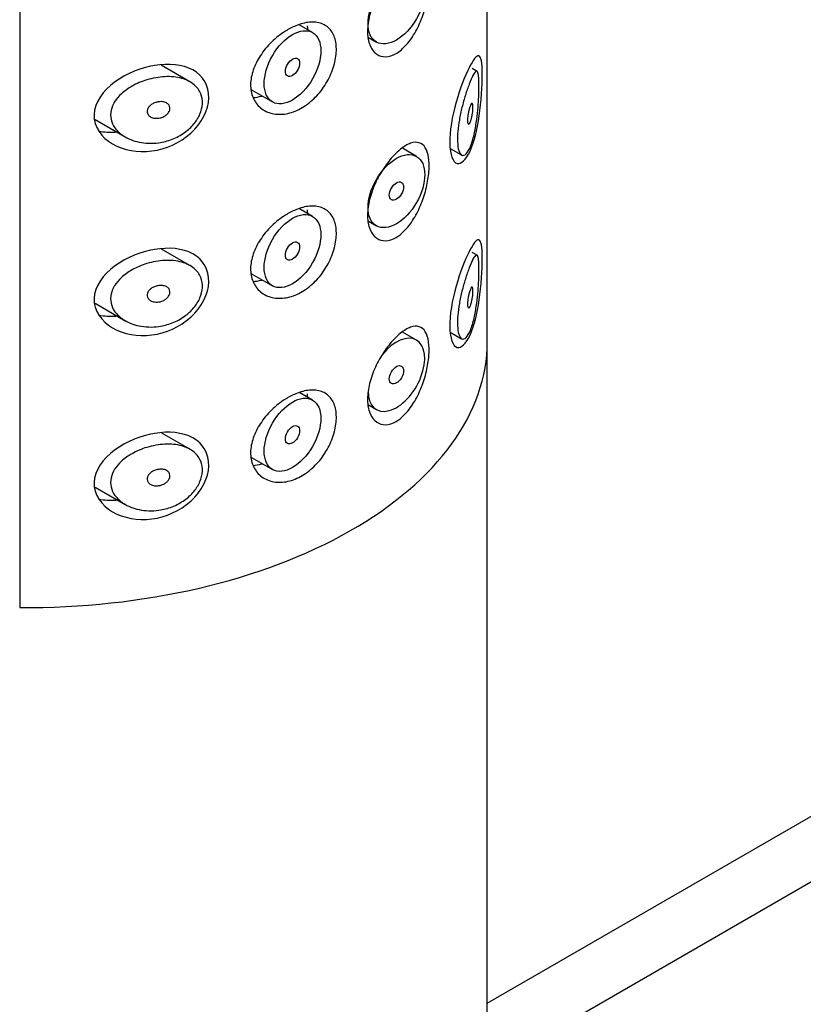
# Model space of a CAD drawing. Units: inches. Extents: x -634 to -56, y -37 to 568.
# Drawn here: x -163 to -143, y 154 to 178 of the extents above; entities that cross this region are included whole.
import ezdxf

# ---------------------------------------------------------------- set-up
doc = ezdxf.new("R2010")
doc.units = ezdxf.units.IN
for name, color, linetype in [('445018', 7, 'Continuous'), ('445019', 7, 'Continuous'), ('445021', 7, 'Continuous'), ('726058', 7, 'Continuous'), ('Default', 7, 'Continuous')]:
    doc.layers.add(name, color=color, linetype=linetype)

# ---------------------------------------------------------------- blocks, each defined once
blk = doc.blocks.new('SE7')
at = {"layer": '445018', "color": 7, "linetype": 'Continuous', "ltscale": 25.4}
for p, q in [((-162.565, 210.788), (-162.565, 163.431)), ((-150.896, 76.989), (-150.896, 170.07))]:
    blk.add_line(p, q, dxfattribs=at)
blk.add_ellipse((-162.396, 170.07), major_axis=(-11.5, 0), ratio=0.57735, start_param=1.556144, end_param=3.141593, dxfattribs=at)
at = {"layer": '445019', "color": 7, "linetype": 'Continuous', "ltscale": 25.4}
for p, q in [((-155.257, 177.776), (-155.588, 177.968)), ((-153.861, 177.655), (-153.664, 177.541)), ((-158.32, 176.551), (-159.032, 176.962)), ((-151.15, 176.808), (-151.274, 176.879)), ((-156.777, 176.345), (-156.257, 176.044)), ((-160.682, 175.605), (-159.93, 175.171)), ((-152.664, 174.688), (-153.016, 174.891)), ((-151.823, 174.887), (-151.537, 174.722)), ((-155.257, 173.191), (-155.582, 173.379)), ((-153.862, 173.071), (-153.664, 172.956)), ((-158.32, 171.966), (-159.024, 172.372)), ((-151.15, 172.223), (-151.27, 172.292)), ((-156.778, 171.76), (-156.257, 171.459)), ((-160.683, 171.021), (-159.93, 170.586)), ((-152.664, 170.103), (-153.011, 170.304)), ((-151.823, 170.302), (-151.537, 170.137)), ((-155.257, 168.606), (-155.575, 168.79)), ((-153.863, 168.486), (-153.664, 168.371)), ((-158.32, 167.381), (-159.015, 167.782)), ((-156.779, 167.176), (-156.257, 166.874)), ((-160.684, 166.436), (-159.93, 166.001))]:
    blk.add_line(p, q, dxfattribs=at)
for centre, major_axis in [((-153.164, 178.407), (0.5, 0.866)), ((-155.757, 176.91), (0.5, 0.866)), ((-155.757, 176.91), (-0.125, -0.217)), ((-153.164, 173.822), (0.5, 0.866)), ((-153.164, 173.822), (-0.125, -0.217)), ((-155.757, 172.325), (0.5, 0.866)), ((-155.757, 172.325), (-0.125, -0.217)), ((-153.164, 169.237), (-0.125, -0.217)), ((-155.757, 167.74), (0.5, 0.866)), ((-155.757, 167.74), (-0.125, -0.217))]:
    blk.add_ellipse(centre, major_axis=major_axis, ratio=0.57735, dxfattribs=at)
for start_param, end_param in [(2.356194, 6.283185), (0, 1.300089)]:
    blk.add_ellipse((-153.164, 169.237), major_axis=(0.5, 0.866), ratio=0.57735, start_param=start_param, end_param=end_param, dxfattribs=at)
for points, knots in [([(-159.096, 175.028), (-159.261, 175.005), (-159.43, 175.011), (-159.585, 175.043), (-159.728, 175.073), (-159.866, 175.127), (-159.98, 175.202), (-160.062, 175.256), (-160.134, 175.322), (-160.188, 175.397), (-160.234, 175.461), (-160.268, 175.533), (-160.284, 175.608), (-160.301, 175.683), (-160.301, 175.763), (-160.284, 175.84), (-160.268, 175.912), (-160.237, 175.983), (-160.195, 176.05), (-160.15, 176.121), (-160.092, 176.189), (-160.026, 176.249), (-159.948, 176.321), (-159.858, 176.384), (-159.762, 176.438), (-159.646, 176.504), (-159.52, 176.557), (-159.391, 176.596), (-159.245, 176.64), (-159.093, 176.668), (-158.945, 176.675), (-158.797, 176.683), (-158.649, 176.669), (-158.519, 176.632), (-158.401, 176.599), (-158.294, 176.546), (-158.21, 176.475), (-158.138, 176.413), (-158.081, 176.336), (-158.046, 176.249), (-158.016, 176.172), (-158.002, 176.086), (-158.006, 175.997), (-158.011, 175.914), (-158.032, 175.826), (-158.067, 175.741), (-158.103, 175.657), (-158.155, 175.573), (-158.217, 175.498), (-158.283, 175.418), (-158.363, 175.344), (-158.45, 175.282), (-158.545, 175.214), (-158.651, 175.157), (-158.76, 175.115), (-158.869, 175.073), (-158.983, 175.044), (-159.096, 175.028)], [0, 0, 0, 0, 0.075018, 0.075018, 0.075018, 0.14397, 0.14397, 0.14397, 0.192945, 0.192945, 0.192945, 0.234391, 0.234391, 0.234391, 0.276038, 0.276038, 0.276038, 0.314788, 0.314788, 0.314788, 0.356303, 0.356303, 0.356303, 0.405301, 0.405301, 0.405301, 0.46433, 0.46433, 0.46433, 0.531629, 0.531629, 0.531629, 0.599805, 0.599805, 0.599805, 0.661148, 0.661148, 0.661148, 0.713958, 0.713958, 0.713958, 0.761014, 0.761014, 0.761014, 0.805616, 0.805616, 0.805616, 0.850376, 0.850376, 0.850376, 0.89749, 0.89749, 0.89749, 0.949034, 0.949034, 0.949034, 1, 1, 1, 1]), ([(-151.318, 174.934), (-151.351, 174.853), (-151.388, 174.79), (-151.425, 174.753), (-151.462, 174.715), (-151.5, 174.703), (-151.533, 174.72), (-151.563, 174.735), (-151.589, 174.774), (-151.608, 174.835), (-151.625, 174.889), (-151.636, 174.961), (-151.64, 175.046), (-151.643, 175.123), (-151.641, 175.214), (-151.633, 175.309), (-151.625, 175.403), (-151.611, 175.503), (-151.594, 175.603), (-151.576, 175.705), (-151.553, 175.81), (-151.529, 175.909), (-151.502, 176.015), (-151.473, 176.118), (-151.444, 176.211), (-151.412, 176.315), (-151.38, 176.409), (-151.349, 176.488), (-151.315, 176.578), (-151.283, 176.652), (-151.254, 176.706), (-151.223, 176.765), (-151.197, 176.802), (-151.175, 176.811), (-151.157, 176.818), (-151.142, 176.807), (-151.131, 176.774), (-151.122, 176.747), (-151.115, 176.705), (-151.111, 176.647), (-151.106, 176.59), (-151.104, 176.515), (-151.104, 176.429), (-151.105, 176.354), (-151.107, 176.269), (-151.111, 176.182), (-151.115, 176.095), (-151.12, 176.003), (-151.128, 175.913), (-151.136, 175.811), (-151.147, 175.708), (-151.16, 175.611), (-151.175, 175.494), (-151.194, 175.382), (-151.216, 175.281), (-151.241, 175.162), (-151.271, 175.055), (-151.304, 174.968), (-151.309, 174.956), (-151.313, 174.945), (-151.318, 174.934)], [0, 0, 0, 0, 0.063306, 0.063306, 0.063306, 0.127077, 0.127077, 0.127077, 0.183393, 0.183393, 0.183393, 0.232592, 0.232592, 0.232592, 0.277984, 0.277984, 0.277984, 0.32248, 0.32248, 0.32248, 0.36841, 0.36841, 0.36841, 0.417891, 0.417891, 0.417891, 0.472919, 0.472919, 0.472919, 0.534865, 0.534865, 0.534865, 0.602789, 0.602789, 0.602789, 0.658456, 0.658456, 0.658456, 0.703486, 0.703486, 0.703486, 0.748925, 0.748925, 0.748925, 0.788572, 0.788572, 0.788572, 0.828067, 0.828067, 0.828067, 0.873128, 0.873128, 0.873128, 0.927397, 0.927397, 0.927397, 0.991454, 0.991454, 0.991454, 1, 1, 1, 1]), ([(-159.096, 176.049), (-159.055, 176.054), (-159.013, 176.054), (-158.975, 176.046), (-158.941, 176.04), (-158.909, 176.027), (-158.884, 176.01), (-158.865, 175.997), (-158.849, 175.981), (-158.837, 175.963), (-158.825, 175.945), (-158.817, 175.923), (-158.815, 175.901), (-158.813, 175.881), (-158.815, 175.86), (-158.821, 175.839), (-158.827, 175.819), (-158.837, 175.799), (-158.85, 175.781), (-158.863, 175.761), (-158.88, 175.742), (-158.899, 175.726), (-158.921, 175.708), (-158.945, 175.692), (-158.971, 175.679), (-159, 175.665), (-159.031, 175.653), (-159.063, 175.646), (-159.098, 175.638), (-159.135, 175.635), (-159.17, 175.637), (-159.206, 175.639), (-159.242, 175.647), (-159.273, 175.66), (-159.298, 175.671), (-159.32, 175.685), (-159.338, 175.702), (-159.356, 175.719), (-159.37, 175.74), (-159.378, 175.763), (-159.385, 175.783), (-159.387, 175.805), (-159.384, 175.826), (-159.381, 175.846), (-159.375, 175.865), (-159.365, 175.884), (-159.355, 175.903), (-159.341, 175.922), (-159.325, 175.938), (-159.308, 175.957), (-159.286, 175.974), (-159.264, 175.988), (-159.237, 176.005), (-159.208, 176.018), (-159.179, 176.029), (-159.152, 176.038), (-159.124, 176.045), (-159.096, 176.049)], [0, 0, 0, 0, 0.075358, 0.075358, 0.075358, 0.141595, 0.141595, 0.141595, 0.189839, 0.189839, 0.189839, 0.238369, 0.238369, 0.238369, 0.282442, 0.282442, 0.282442, 0.325243, 0.325243, 0.325243, 0.370446, 0.370446, 0.370446, 0.420874, 0.420874, 0.420874, 0.47839, 0.47839, 0.47839, 0.542958, 0.542958, 0.542958, 0.610987, 0.610987, 0.610987, 0.663971, 0.663971, 0.663971, 0.717474, 0.717474, 0.717474, 0.763235, 0.763235, 0.763235, 0.804657, 0.804657, 0.804657, 0.847201, 0.847201, 0.847201, 0.894817, 0.894817, 0.894817, 0.950072, 0.950072, 0.950072, 1, 1, 1, 1]), ([(-151.318, 175.954), (-151.308, 175.978), (-151.298, 175.996), (-151.29, 176.005), (-151.282, 176.014), (-151.275, 176.016), (-151.269, 176.01), (-151.265, 176.006), (-151.261, 175.997), (-151.258, 175.984), (-151.256, 175.971), (-151.254, 175.954), (-151.254, 175.933), (-151.253, 175.914), (-151.254, 175.893), (-151.255, 175.87), (-151.256, 175.848), (-151.258, 175.824), (-151.261, 175.801), (-151.263, 175.776), (-151.267, 175.75), (-151.271, 175.726), (-151.276, 175.698), (-151.281, 175.672), (-151.287, 175.647), (-151.294, 175.619), (-151.301, 175.593), (-151.309, 175.571), (-151.317, 175.546), (-151.326, 175.526), (-151.335, 175.512), (-151.344, 175.498), (-151.353, 175.489), (-151.361, 175.489), (-151.367, 175.488), (-151.372, 175.492), (-151.377, 175.501), (-151.382, 175.51), (-151.385, 175.525), (-151.387, 175.544), (-151.389, 175.56), (-151.39, 175.581), (-151.389, 175.604), (-151.389, 175.625), (-151.387, 175.648), (-151.384, 175.672), (-151.382, 175.696), (-151.378, 175.721), (-151.374, 175.746), (-151.369, 175.772), (-151.364, 175.798), (-151.358, 175.823), (-151.352, 175.85), (-151.345, 175.876), (-151.338, 175.899), (-151.331, 175.92), (-151.324, 175.939), (-151.318, 175.954)], [0, 0, 0, 0, 0.075273, 0.075273, 0.075273, 0.142814, 0.142814, 0.142814, 0.191277, 0.191277, 0.191277, 0.240123, 0.240123, 0.240123, 0.283276, 0.283276, 0.283276, 0.324663, 0.324663, 0.324663, 0.369044, 0.369044, 0.369044, 0.419786, 0.419786, 0.419786, 0.478703, 0.478703, 0.478703, 0.544694, 0.544694, 0.544694, 0.612447, 0.612447, 0.612447, 0.664563, 0.664563, 0.664563, 0.717083, 0.717083, 0.717083, 0.763363, 0.763363, 0.763363, 0.806214, 0.806214, 0.806214, 0.849774, 0.849774, 0.849774, 0.897274, 0.897274, 0.897274, 0.951098, 0.951098, 0.951098, 1, 1, 1, 1]), ([(-151.318, 170.349), (-151.351, 170.268), (-151.388, 170.205), (-151.425, 170.168), (-151.462, 170.13), (-151.5, 170.118), (-151.533, 170.135), (-151.563, 170.15), (-151.589, 170.189), (-151.608, 170.25), (-151.625, 170.304), (-151.636, 170.376), (-151.64, 170.46), (-151.643, 170.538), (-151.641, 170.629), (-151.633, 170.724), (-151.625, 170.818), (-151.611, 170.918), (-151.594, 171.017), (-151.576, 171.12), (-151.553, 171.225), (-151.529, 171.324), (-151.502, 171.43), (-151.473, 171.533), (-151.444, 171.626), (-151.412, 171.73), (-151.38, 171.823), (-151.349, 171.903), (-151.315, 171.993), (-151.283, 172.067), (-151.254, 172.121), (-151.223, 172.18), (-151.197, 172.217), (-151.175, 172.226), (-151.157, 172.233), (-151.142, 172.222), (-151.131, 172.189), (-151.122, 172.162), (-151.115, 172.12), (-151.111, 172.062), (-151.106, 172.005), (-151.104, 171.93), (-151.104, 171.844), (-151.105, 171.769), (-151.107, 171.684), (-151.111, 171.597), (-151.115, 171.51), (-151.12, 171.418), (-151.128, 171.328), (-151.136, 171.226), (-151.147, 171.123), (-151.16, 171.026), (-151.175, 170.909), (-151.194, 170.797), (-151.216, 170.696), (-151.241, 170.577), (-151.271, 170.47), (-151.304, 170.383), (-151.309, 170.371), (-151.313, 170.36), (-151.318, 170.349)], [0, 0, 0, 0, 0.063306, 0.063306, 0.063306, 0.127077, 0.127077, 0.127077, 0.183393, 0.183393, 0.183393, 0.232592, 0.232592, 0.232592, 0.277984, 0.277984, 0.277984, 0.32248, 0.32248, 0.32248, 0.36841, 0.36841, 0.36841, 0.417891, 0.417891, 0.417891, 0.472919, 0.472919, 0.472919, 0.534865, 0.534865, 0.534865, 0.602789, 0.602789, 0.602789, 0.658456, 0.658456, 0.658456, 0.703486, 0.703486, 0.703486, 0.748925, 0.748925, 0.748925, 0.788572, 0.788572, 0.788572, 0.828067, 0.828067, 0.828067, 0.873128, 0.873128, 0.873128, 0.927397, 0.927397, 0.927397, 0.991454, 0.991454, 0.991454, 1, 1, 1, 1]), ([(-159.096, 170.443), (-159.261, 170.42), (-159.43, 170.426), (-159.585, 170.458), (-159.728, 170.488), (-159.866, 170.542), (-159.98, 170.617), (-160.062, 170.671), (-160.134, 170.737), (-160.188, 170.812), (-160.234, 170.876), (-160.268, 170.948), (-160.284, 171.023), (-160.301, 171.098), (-160.301, 171.178), (-160.284, 171.255), (-160.268, 171.327), (-160.237, 171.398), (-160.195, 171.465), (-160.15, 171.536), (-160.092, 171.604), (-160.026, 171.664), (-159.948, 171.736), (-159.858, 171.799), (-159.762, 171.853), (-159.646, 171.919), (-159.52, 171.972), (-159.391, 172.011), (-159.245, 172.055), (-159.093, 172.083), (-158.945, 172.09), (-158.797, 172.097), (-158.649, 172.084), (-158.519, 172.047), (-158.401, 172.014), (-158.294, 171.961), (-158.21, 171.889), (-158.138, 171.828), (-158.081, 171.751), (-158.046, 171.664), (-158.016, 171.587), (-158.002, 171.501), (-158.006, 171.412), (-158.011, 171.328), (-158.032, 171.241), (-158.067, 171.156), (-158.103, 171.072), (-158.155, 170.988), (-158.217, 170.913), (-158.283, 170.833), (-158.363, 170.759), (-158.45, 170.697), (-158.545, 170.629), (-158.651, 170.572), (-158.76, 170.53), (-158.869, 170.488), (-158.983, 170.458), (-159.096, 170.443)], [0, 0, 0, 0, 0.075018, 0.075018, 0.075018, 0.14397, 0.14397, 0.14397, 0.192945, 0.192945, 0.192945, 0.234391, 0.234391, 0.234391, 0.276038, 0.276038, 0.276038, 0.314788, 0.314788, 0.314788, 0.356303, 0.356303, 0.356303, 0.405301, 0.405301, 0.405301, 0.46433, 0.46433, 0.46433, 0.531629, 0.531629, 0.531629, 0.599805, 0.599805, 0.599805, 0.661148, 0.661148, 0.661148, 0.713958, 0.713958, 0.713958, 0.761014, 0.761014, 0.761014, 0.805616, 0.805616, 0.805616, 0.850376, 0.850376, 0.850376, 0.89749, 0.89749, 0.89749, 0.949034, 0.949034, 0.949034, 1, 1, 1, 1]), ([(-159.096, 171.463), (-159.055, 171.469), (-159.013, 171.469), (-158.975, 171.461), (-158.941, 171.454), (-158.909, 171.442), (-158.884, 171.425), (-158.865, 171.412), (-158.849, 171.396), (-158.837, 171.378), (-158.825, 171.36), (-158.817, 171.338), (-158.815, 171.316), (-158.813, 171.296), (-158.815, 171.275), (-158.821, 171.254), (-158.827, 171.234), (-158.837, 171.214), (-158.85, 171.195), (-158.863, 171.176), (-158.88, 171.157), (-158.899, 171.141), (-158.921, 171.123), (-158.945, 171.107), (-158.971, 171.094), (-159, 171.079), (-159.031, 171.068), (-159.063, 171.061), (-159.098, 171.053), (-159.135, 171.05), (-159.17, 171.052), (-159.206, 171.054), (-159.242, 171.062), (-159.273, 171.075), (-159.298, 171.086), (-159.32, 171.1), (-159.338, 171.117), (-159.356, 171.134), (-159.37, 171.155), (-159.378, 171.178), (-159.385, 171.198), (-159.387, 171.22), (-159.384, 171.241), (-159.381, 171.26), (-159.375, 171.28), (-159.365, 171.299), (-159.355, 171.318), (-159.341, 171.336), (-159.325, 171.353), (-159.308, 171.372), (-159.286, 171.389), (-159.264, 171.403), (-159.237, 171.42), (-159.208, 171.433), (-159.179, 171.444), (-159.152, 171.453), (-159.124, 171.46), (-159.096, 171.463)], [0, 0, 0, 0, 0.075358, 0.075358, 0.075358, 0.141595, 0.141595, 0.141595, 0.189839, 0.189839, 0.189839, 0.238369, 0.238369, 0.238369, 0.282442, 0.282442, 0.282442, 0.325243, 0.325243, 0.325243, 0.370446, 0.370446, 0.370446, 0.420874, 0.420874, 0.420874, 0.47839, 0.47839, 0.47839, 0.542958, 0.542958, 0.542958, 0.610987, 0.610987, 0.610987, 0.663971, 0.663971, 0.663971, 0.717474, 0.717474, 0.717474, 0.763235, 0.763235, 0.763235, 0.804657, 0.804657, 0.804657, 0.847201, 0.847201, 0.847201, 0.894817, 0.894817, 0.894817, 0.950072, 0.950072, 0.950072, 1, 1, 1, 1]), ([(-151.318, 171.369), (-151.308, 171.393), (-151.298, 171.411), (-151.29, 171.42), (-151.282, 171.429), (-151.275, 171.431), (-151.269, 171.425), (-151.265, 171.421), (-151.261, 171.412), (-151.258, 171.399), (-151.256, 171.386), (-151.254, 171.369), (-151.254, 171.348), (-151.253, 171.329), (-151.254, 171.307), (-151.255, 171.285), (-151.256, 171.263), (-151.258, 171.239), (-151.261, 171.216), (-151.263, 171.191), (-151.267, 171.165), (-151.271, 171.141), (-151.276, 171.113), (-151.281, 171.086), (-151.287, 171.062), (-151.294, 171.034), (-151.301, 171.008), (-151.309, 170.986), (-151.317, 170.961), (-151.326, 170.941), (-151.335, 170.927), (-151.344, 170.913), (-151.353, 170.904), (-151.361, 170.903), (-151.367, 170.903), (-151.372, 170.907), (-151.377, 170.916), (-151.382, 170.925), (-151.385, 170.94), (-151.387, 170.959), (-151.389, 170.975), (-151.39, 170.996), (-151.389, 171.019), (-151.389, 171.04), (-151.387, 171.063), (-151.384, 171.087), (-151.382, 171.111), (-151.378, 171.136), (-151.374, 171.161), (-151.369, 171.187), (-151.364, 171.213), (-151.358, 171.238), (-151.352, 171.265), (-151.345, 171.291), (-151.338, 171.314), (-151.331, 171.335), (-151.324, 171.353), (-151.318, 171.369)], [0, 0, 0, 0, 0.075273, 0.075273, 0.075273, 0.142814, 0.142814, 0.142814, 0.191277, 0.191277, 0.191277, 0.240123, 0.240123, 0.240123, 0.283276, 0.283276, 0.283276, 0.324663, 0.324663, 0.324663, 0.369044, 0.369044, 0.369044, 0.419786, 0.419786, 0.419786, 0.478703, 0.478703, 0.478703, 0.544694, 0.544694, 0.544694, 0.612447, 0.612447, 0.612447, 0.664563, 0.664563, 0.664563, 0.717083, 0.717083, 0.717083, 0.763363, 0.763363, 0.763363, 0.806214, 0.806214, 0.806214, 0.849774, 0.849774, 0.849774, 0.897274, 0.897274, 0.897274, 0.951098, 0.951098, 0.951098, 1, 1, 1, 1]), ([(-159.096, 165.858), (-159.261, 165.835), (-159.43, 165.84), (-159.585, 165.873), (-159.728, 165.903), (-159.866, 165.957), (-159.98, 166.032), (-160.062, 166.086), (-160.134, 166.152), (-160.188, 166.227), (-160.234, 166.291), (-160.268, 166.363), (-160.284, 166.438), (-160.301, 166.513), (-160.301, 166.592), (-160.284, 166.67), (-160.268, 166.742), (-160.237, 166.813), (-160.195, 166.88), (-160.15, 166.951), (-160.092, 167.019), (-160.026, 167.079), (-159.948, 167.15), (-159.858, 167.214), (-159.762, 167.268), (-159.646, 167.333), (-159.52, 167.387), (-159.391, 167.426), (-159.245, 167.47), (-159.093, 167.498), (-158.945, 167.505), (-158.797, 167.512), (-158.649, 167.499), (-158.519, 167.462), (-158.401, 167.429), (-158.294, 167.376), (-158.21, 167.304), (-158.138, 167.243), (-158.081, 167.165), (-158.046, 167.079), (-158.016, 167.002), (-158.002, 166.916), (-158.006, 166.827), (-158.011, 166.743), (-158.032, 166.656), (-158.067, 166.571), (-158.103, 166.487), (-158.155, 166.403), (-158.217, 166.327), (-158.283, 166.248), (-158.363, 166.174), (-158.45, 166.112), (-158.545, 166.044), (-158.651, 165.987), (-158.76, 165.945), (-158.869, 165.903), (-158.983, 165.873), (-159.096, 165.858)], [0, 0, 0, 0, 0.075018, 0.075018, 0.075018, 0.14397, 0.14397, 0.14397, 0.192945, 0.192945, 0.192945, 0.234391, 0.234391, 0.234391, 0.276038, 0.276038, 0.276038, 0.314788, 0.314788, 0.314788, 0.356303, 0.356303, 0.356303, 0.405301, 0.405301, 0.405301, 0.46433, 0.46433, 0.46433, 0.531629, 0.531629, 0.531629, 0.599805, 0.599805, 0.599805, 0.661148, 0.661148, 0.661148, 0.713958, 0.713958, 0.713958, 0.761014, 0.761014, 0.761014, 0.805616, 0.805616, 0.805616, 0.850376, 0.850376, 0.850376, 0.89749, 0.89749, 0.89749, 0.949034, 0.949034, 0.949034, 1, 1, 1, 1]), ([(-159.096, 166.878), (-159.055, 166.884), (-159.013, 166.883), (-158.975, 166.876), (-158.941, 166.869), (-158.909, 166.857), (-158.884, 166.84), (-158.865, 166.827), (-158.849, 166.811), (-158.837, 166.793), (-158.825, 166.774), (-158.817, 166.753), (-158.815, 166.731), (-158.813, 166.711), (-158.815, 166.69), (-158.821, 166.669), (-158.827, 166.649), (-158.837, 166.629), (-158.85, 166.61), (-158.863, 166.591), (-158.88, 166.572), (-158.899, 166.556), (-158.921, 166.538), (-158.945, 166.522), (-158.971, 166.509), (-159, 166.494), (-159.031, 166.483), (-159.063, 166.476), (-159.098, 166.468), (-159.135, 166.465), (-159.17, 166.467), (-159.206, 166.469), (-159.242, 166.477), (-159.273, 166.49), (-159.298, 166.5), (-159.32, 166.515), (-159.338, 166.532), (-159.356, 166.549), (-159.37, 166.57), (-159.378, 166.593), (-159.385, 166.613), (-159.387, 166.634), (-159.384, 166.656), (-159.381, 166.675), (-159.375, 166.695), (-159.365, 166.714), (-159.355, 166.733), (-159.341, 166.751), (-159.325, 166.768), (-159.308, 166.787), (-159.286, 166.804), (-159.264, 166.818), (-159.237, 166.835), (-159.208, 166.848), (-159.179, 166.859), (-159.152, 166.868), (-159.124, 166.875), (-159.096, 166.878)], [0, 0, 0, 0, 0.075358, 0.075358, 0.075358, 0.141595, 0.141595, 0.141595, 0.189839, 0.189839, 0.189839, 0.238369, 0.238369, 0.238369, 0.282442, 0.282442, 0.282442, 0.325243, 0.325243, 0.325243, 0.370446, 0.370446, 0.370446, 0.420874, 0.420874, 0.420874, 0.47839, 0.47839, 0.47839, 0.542958, 0.542958, 0.542958, 0.610987, 0.610987, 0.610987, 0.663971, 0.663971, 0.663971, 0.717474, 0.717474, 0.717474, 0.763235, 0.763235, 0.763235, 0.804657, 0.804657, 0.804657, 0.847201, 0.847201, 0.847201, 0.894817, 0.894817, 0.894817, 0.950072, 0.950072, 0.950072, 1, 1, 1, 1])]:
    blk.add_open_spline(points, degree=3, knots=knots, dxfattribs=at)
at = {"layer": '445021', "color": 7, "linetype": 'Continuous', "ltscale": 25.4}
for p, q in [((-150.896, 170.07), (-150.896, 217.426)), ((-162.565, 210.788), (-162.565, 163.431))]:
    blk.add_line(p, q, dxfattribs=at)
blk.add_ellipse((-162.396, 170.07), major_axis=(-11.5, 0), ratio=0.57735, start_param=1.556144, end_param=3.141593, dxfattribs=at)
for points, knots in [([(-153.062, 179.455), (-152.974, 179.525), (-152.888, 179.576), (-152.81, 179.604), (-152.732, 179.632), (-152.659, 179.637), (-152.598, 179.619), (-152.536, 179.6), (-152.483, 179.557), (-152.443, 179.493), (-152.404, 179.429), (-152.376, 179.342), (-152.361, 179.239), (-152.347, 179.14), (-152.344, 179.022), (-152.354, 178.897), (-152.363, 178.774), (-152.384, 178.64), (-152.416, 178.506), (-152.448, 178.37), (-152.491, 178.231), (-152.543, 178.1), (-152.597, 177.965), (-152.662, 177.834), (-152.734, 177.718), (-152.807, 177.599), (-152.89, 177.493), (-152.976, 177.409), (-153.062, 177.324), (-153.153, 177.259), (-153.241, 177.22), (-153.329, 177.181), (-153.416, 177.166), (-153.495, 177.176), (-153.572, 177.185), (-153.644, 177.219), (-153.703, 177.274), (-153.761, 177.328), (-153.808, 177.405), (-153.839, 177.497), (-153.87, 177.59), (-153.886, 177.7), (-153.885, 177.82), (-153.883, 177.939), (-153.865, 178.07), (-153.832, 178.203), (-153.799, 178.336), (-153.75, 178.474), (-153.689, 178.606), (-153.629, 178.738), (-153.557, 178.868), (-153.478, 178.985), (-153.4, 179.102), (-153.314, 179.21), (-153.229, 179.3), (-153.173, 179.359), (-153.117, 179.411), (-153.062, 179.455)], [0, 0, 0, 0, 0.054994, 0.054994, 0.054994, 0.109962, 0.109962, 0.109962, 0.165244, 0.165244, 0.165244, 0.219581, 0.219581, 0.219581, 0.272022, 0.272022, 0.272022, 0.323329, 0.323329, 0.323329, 0.375256, 0.375256, 0.375256, 0.42893, 0.42893, 0.42893, 0.484005, 0.484005, 0.484005, 0.539135, 0.539135, 0.539135, 0.593366, 0.593366, 0.593366, 0.646788, 0.646788, 0.646788, 0.699931, 0.699931, 0.699931, 0.753105, 0.753105, 0.753105, 0.806332, 0.806332, 0.806332, 0.859559, 0.859559, 0.859559, 0.912732, 0.912732, 0.912732, 0.96587, 0.96587, 0.96587, 1, 1, 1, 1]), ([(-155.678, 177.944), (-155.559, 177.994), (-155.44, 178.025), (-155.331, 178.035), (-155.222, 178.045), (-155.119, 178.033), (-155.031, 178.001), (-154.944, 177.969), (-154.868, 177.915), (-154.81, 177.844), (-154.752, 177.773), (-154.71, 177.683), (-154.686, 177.579), (-154.662, 177.476), (-154.656, 177.358), (-154.669, 177.233), (-154.681, 177.109), (-154.712, 176.976), (-154.759, 176.845), (-154.807, 176.714), (-154.872, 176.581), (-154.951, 176.459), (-155.029, 176.337), (-155.123, 176.222), (-155.226, 176.124), (-155.328, 176.026), (-155.442, 175.942), (-155.558, 175.879), (-155.675, 175.816), (-155.797, 175.772), (-155.915, 175.751), (-156.035, 175.73), (-156.154, 175.732), (-156.261, 175.756), (-156.37, 175.781), (-156.47, 175.829), (-156.552, 175.896), (-156.633, 175.963), (-156.699, 176.052), (-156.742, 176.153), (-156.783, 176.251), (-156.804, 176.365), (-156.803, 176.484), (-156.801, 176.599), (-156.778, 176.723), (-156.736, 176.844), (-156.694, 176.966), (-156.632, 177.089), (-156.556, 177.204), (-156.478, 177.323), (-156.383, 177.437), (-156.279, 177.538), (-156.173, 177.642), (-156.054, 177.735), (-155.934, 177.811), (-155.85, 177.864), (-155.763, 177.909), (-155.678, 177.944)], [0, 0, 0, 0, 0.053707, 0.053707, 0.053707, 0.107448, 0.107448, 0.107448, 0.160736, 0.160736, 0.160736, 0.213878, 0.213878, 0.213878, 0.267078, 0.267078, 0.267078, 0.320316, 0.320316, 0.320316, 0.373538, 0.373538, 0.373538, 0.426695, 0.426695, 0.426695, 0.479871, 0.479871, 0.479871, 0.533459, 0.533459, 0.533459, 0.587939, 0.587939, 0.587939, 0.643185, 0.643185, 0.643185, 0.698042, 0.698042, 0.698042, 0.751182, 0.751182, 0.751182, 0.802716, 0.802716, 0.802716, 0.854224, 0.854224, 0.854224, 0.907221, 0.907221, 0.907221, 0.961916, 0.961916, 0.961916, 1, 1, 1, 1]), ([(-151.35, 176.896), (-151.247, 177.101), (-151.166, 177.208), (-151.054, 177.183), (-151.023, 177.033), (-151.018, 176.452), (-151.045, 176.053), (-151.149, 175.348), (-151.229, 175.036), (-151.426, 174.603), (-151.547, 174.483), (-151.752, 174.54), (-151.829, 174.727), (-151.84, 175.308), (-151.772, 175.696), (-151.574, 176.389), (-151.452, 176.692), (-151.35, 176.896)], [0, 0, 0, 0, 0.125, 0.125, 0.25, 0.25, 0.375, 0.375, 0.5, 0.5, 0.625, 0.625, 0.75, 0.75, 0.875, 0.875, 1, 1, 1, 1]), ([(-159.198, 176.955), (-158.845, 177.015), (-158.502, 176.985), (-157.987, 176.703), (-157.836, 176.446), (-157.855, 175.847), (-158.026, 175.514), (-158.562, 175.023), (-158.918, 174.867), (-159.618, 174.778), (-159.974, 174.84), (-160.522, 175.157), (-160.719, 175.428), (-160.696, 176.032), (-160.483, 176.326), (-159.907, 176.753), (-159.552, 176.896), (-159.198, 176.955)], [0, 0, 0, 0, 0.125, 0.125, 0.25, 0.25, 0.375, 0.375, 0.5, 0.5, 0.625, 0.625, 0.75, 0.75, 0.875, 0.875, 1, 1, 1, 1]), ([(-156.749, 176.155), (-156.674, 176.159), (-156.597, 176.172), (-156.521, 176.193), (-156.519, 176.193), (-156.518, 176.194), (-156.517, 176.194)], [0.45018609, 0.45018609, 0.45018609, 0.45018609, 0.48416384, 0.48416384, 0.48416384, 0.48467042, 0.48467042, 0.48467042, 0.48467042]), ([(-153.062, 174.864), (-152.974, 174.934), (-152.888, 174.986), (-152.81, 175.013), (-152.732, 175.041), (-152.659, 175.046), (-152.598, 175.028), (-152.536, 175.01), (-152.483, 174.967), (-152.443, 174.902), (-152.404, 174.839), (-152.376, 174.752), (-152.361, 174.649), (-152.347, 174.549), (-152.344, 174.432), (-152.354, 174.306), (-152.363, 174.183), (-152.384, 174.049), (-152.416, 173.915), (-152.448, 173.78), (-152.491, 173.641), (-152.543, 173.51), (-152.597, 173.374), (-152.662, 173.243), (-152.734, 173.127), (-152.807, 173.009), (-152.89, 172.902), (-152.976, 172.818), (-153.062, 172.734), (-153.153, 172.669), (-153.241, 172.63), (-153.329, 172.591), (-153.416, 172.576), (-153.495, 172.585), (-153.572, 172.595), (-153.644, 172.628), (-153.703, 172.683), (-153.761, 172.738), (-153.808, 172.815), (-153.839, 172.907), (-153.87, 172.999), (-153.886, 173.11), (-153.885, 173.229), (-153.883, 173.348), (-153.865, 173.48), (-153.832, 173.613), (-153.799, 173.746), (-153.75, 173.884), (-153.689, 174.016), (-153.629, 174.148), (-153.557, 174.277), (-153.478, 174.394), (-153.4, 174.511), (-153.314, 174.619), (-153.229, 174.71), (-153.173, 174.768), (-153.117, 174.82), (-153.062, 174.864)], [0, 0, 0, 0, 0.054994, 0.054994, 0.054994, 0.109962, 0.109962, 0.109962, 0.165244, 0.165244, 0.165244, 0.219581, 0.219581, 0.219581, 0.272022, 0.272022, 0.272022, 0.323329, 0.323329, 0.323329, 0.375256, 0.375256, 0.375256, 0.42893, 0.42893, 0.42893, 0.484005, 0.484005, 0.484005, 0.539135, 0.539135, 0.539135, 0.593366, 0.593366, 0.593366, 0.646788, 0.646788, 0.646788, 0.699931, 0.699931, 0.699931, 0.753105, 0.753105, 0.753105, 0.806332, 0.806332, 0.806332, 0.859559, 0.859559, 0.859559, 0.912732, 0.912732, 0.912732, 0.96587, 0.96587, 0.96587, 1, 1, 1, 1]), ([(-155.678, 173.354), (-155.559, 173.403), (-155.44, 173.434), (-155.331, 173.444), (-155.222, 173.454), (-155.119, 173.443), (-155.031, 173.41), (-154.944, 173.378), (-154.868, 173.325), (-154.81, 173.254), (-154.752, 173.183), (-154.71, 173.092), (-154.686, 172.989), (-154.662, 172.886), (-154.656, 172.767), (-154.669, 172.643), (-154.681, 172.519), (-154.712, 172.385), (-154.759, 172.254), (-154.807, 172.123), (-154.872, 171.991), (-154.951, 171.869), (-155.029, 171.747), (-155.123, 171.632), (-155.226, 171.533), (-155.328, 171.435), (-155.442, 171.351), (-155.558, 171.288), (-155.675, 171.225), (-155.797, 171.181), (-155.915, 171.161), (-156.035, 171.14), (-156.154, 171.141), (-156.261, 171.166), (-156.37, 171.19), (-156.47, 171.238), (-156.552, 171.306), (-156.633, 171.373), (-156.699, 171.461), (-156.742, 171.562), (-156.783, 171.661), (-156.804, 171.774), (-156.803, 171.893), (-156.801, 172.009), (-156.778, 172.132), (-156.736, 172.254), (-156.694, 172.375), (-156.632, 172.499), (-156.556, 172.614), (-156.478, 172.733), (-156.383, 172.846), (-156.279, 172.947), (-156.173, 173.052), (-156.054, 173.145), (-155.934, 173.22), (-155.85, 173.273), (-155.763, 173.318), (-155.678, 173.354)], [0, 0, 0, 0, 0.053707, 0.053707, 0.053707, 0.107448, 0.107448, 0.107448, 0.160736, 0.160736, 0.160736, 0.213878, 0.213878, 0.213878, 0.267078, 0.267078, 0.267078, 0.320316, 0.320316, 0.320316, 0.373538, 0.373538, 0.373538, 0.426695, 0.426695, 0.426695, 0.479871, 0.479871, 0.479871, 0.533459, 0.533459, 0.533459, 0.587939, 0.587939, 0.587939, 0.643185, 0.643185, 0.643185, 0.698042, 0.698042, 0.698042, 0.751182, 0.751182, 0.751182, 0.802716, 0.802716, 0.802716, 0.854224, 0.854224, 0.854224, 0.907221, 0.907221, 0.907221, 0.961916, 0.961916, 0.961916, 1, 1, 1, 1]), ([(-151.35, 172.306), (-151.247, 172.51), (-151.166, 172.618), (-151.054, 172.593), (-151.023, 172.442), (-151.018, 171.862), (-151.045, 171.463), (-151.149, 170.757), (-151.229, 170.445), (-151.426, 170.012), (-151.547, 169.892), (-151.752, 169.95), (-151.829, 170.137), (-151.84, 170.718), (-151.772, 171.105), (-151.574, 171.798), (-151.452, 172.102), (-151.35, 172.306)], [0, 0, 0, 0, 0.125, 0.125, 0.25, 0.25, 0.375, 0.375, 0.5, 0.5, 0.625, 0.625, 0.75, 0.75, 0.875, 0.875, 1, 1, 1, 1]), ([(-159.198, 172.365), (-158.845, 172.424), (-158.502, 172.395), (-157.987, 172.113), (-157.836, 171.856), (-157.855, 171.257), (-158.026, 170.923), (-158.562, 170.432), (-158.918, 170.276), (-159.618, 170.187), (-159.974, 170.25), (-160.522, 170.567), (-160.719, 170.838), (-160.696, 171.441), (-160.483, 171.736), (-159.907, 172.162), (-159.552, 172.306), (-159.198, 172.365)], [0, 0, 0, 0, 0.125, 0.125, 0.25, 0.25, 0.375, 0.375, 0.5, 0.5, 0.625, 0.625, 0.75, 0.75, 0.875, 0.875, 1, 1, 1, 1]), ([(-156.749, 171.565), (-156.674, 171.569), (-156.597, 171.581), (-156.521, 171.602), (-156.518, 171.603), (-156.515, 171.604), (-156.512, 171.605)], [0.45018609, 0.45018609, 0.45018609, 0.45018609, 0.48416384, 0.48416384, 0.48416384, 0.48544104, 0.48544104, 0.48544104, 0.48544104]), ([(-153.062, 170.274), (-152.974, 170.344), (-152.888, 170.395), (-152.81, 170.423), (-152.732, 170.451), (-152.659, 170.456), (-152.598, 170.437), (-152.536, 170.419), (-152.483, 170.376), (-152.443, 170.312), (-152.404, 170.248), (-152.376, 170.161), (-152.361, 170.058), (-152.347, 169.959), (-152.344, 169.841), (-152.354, 169.716), (-152.363, 169.592), (-152.384, 169.458), (-152.416, 169.325), (-152.448, 169.189), (-152.491, 169.05), (-152.543, 168.919), (-152.597, 168.784), (-152.662, 168.653), (-152.734, 168.537), (-152.807, 168.418), (-152.89, 168.312), (-152.976, 168.228), (-153.062, 168.143), (-153.153, 168.078), (-153.241, 168.039), (-153.329, 168), (-153.416, 167.985), (-153.495, 167.995), (-153.572, 168.004), (-153.644, 168.038), (-153.703, 168.093), (-153.761, 168.147), (-153.808, 168.224), (-153.839, 168.316), (-153.87, 168.409), (-153.886, 168.519), (-153.885, 168.639), (-153.883, 168.758), (-153.865, 168.889), (-153.832, 169.022), (-153.799, 169.155), (-153.75, 169.293), (-153.689, 169.425), (-153.629, 169.557), (-153.557, 169.687), (-153.478, 169.804), (-153.4, 169.921), (-153.314, 170.029), (-153.229, 170.119), (-153.173, 170.177), (-153.117, 170.23), (-153.062, 170.274)], [0, 0, 0, 0, 0.054994, 0.054994, 0.054994, 0.109962, 0.109962, 0.109962, 0.165244, 0.165244, 0.165244, 0.219581, 0.219581, 0.219581, 0.272022, 0.272022, 0.272022, 0.323329, 0.323329, 0.323329, 0.375256, 0.375256, 0.375256, 0.42893, 0.42893, 0.42893, 0.484005, 0.484005, 0.484005, 0.539135, 0.539135, 0.539135, 0.593366, 0.593366, 0.593366, 0.646788, 0.646788, 0.646788, 0.699931, 0.699931, 0.699931, 0.753105, 0.753105, 0.753105, 0.806332, 0.806332, 0.806332, 0.859559, 0.859559, 0.859559, 0.912732, 0.912732, 0.912732, 0.96587, 0.96587, 0.96587, 1, 1, 1, 1]), ([(-155.678, 168.763), (-155.559, 168.813), (-155.44, 168.844), (-155.331, 168.854), (-155.222, 168.863), (-155.119, 168.852), (-155.031, 168.82), (-154.944, 168.788), (-154.868, 168.734), (-154.81, 168.663), (-154.752, 168.592), (-154.71, 168.502), (-154.686, 168.398), (-154.662, 168.295), (-154.656, 168.177), (-154.669, 168.052), (-154.681, 167.928), (-154.712, 167.795), (-154.759, 167.664), (-154.807, 167.533), (-154.872, 167.4), (-154.951, 167.278), (-155.029, 167.156), (-155.123, 167.041), (-155.226, 166.943), (-155.328, 166.845), (-155.442, 166.761), (-155.558, 166.698), (-155.675, 166.635), (-155.797, 166.591), (-155.915, 166.57), (-156.035, 166.549), (-156.154, 166.551), (-156.261, 166.575), (-156.37, 166.6), (-156.47, 166.648), (-156.552, 166.715), (-156.633, 166.782), (-156.699, 166.87), (-156.742, 166.972), (-156.783, 167.07), (-156.804, 167.184), (-156.803, 167.303), (-156.801, 167.418), (-156.778, 167.542), (-156.736, 167.663), (-156.694, 167.785), (-156.632, 167.908), (-156.556, 168.023), (-156.478, 168.142), (-156.383, 168.256), (-156.279, 168.357), (-156.173, 168.461), (-156.054, 168.554), (-155.934, 168.63), (-155.85, 168.683), (-155.763, 168.728), (-155.678, 168.763)], [0, 0, 0, 0, 0.053707, 0.053707, 0.053707, 0.107448, 0.107448, 0.107448, 0.160736, 0.160736, 0.160736, 0.213878, 0.213878, 0.213878, 0.267078, 0.267078, 0.267078, 0.320316, 0.320316, 0.320316, 0.373538, 0.373538, 0.373538, 0.426695, 0.426695, 0.426695, 0.479871, 0.479871, 0.479871, 0.533459, 0.533459, 0.533459, 0.587939, 0.587939, 0.587939, 0.643185, 0.643185, 0.643185, 0.698042, 0.698042, 0.698042, 0.751182, 0.751182, 0.751182, 0.802716, 0.802716, 0.802716, 0.854224, 0.854224, 0.854224, 0.907221, 0.907221, 0.907221, 0.961916, 0.961916, 0.961916, 1, 1, 1, 1]), ([(-159.198, 167.774), (-158.845, 167.833), (-158.502, 167.804), (-157.987, 167.522), (-157.836, 167.265), (-157.855, 166.666), (-158.026, 166.333), (-158.562, 165.842), (-158.918, 165.686), (-159.618, 165.597), (-159.974, 165.659), (-160.522, 165.976), (-160.719, 166.247), (-160.696, 166.851), (-160.483, 167.145), (-159.907, 167.572), (-159.552, 167.715), (-159.198, 167.774)], [0, 0, 0, 0, 0.125, 0.125, 0.25, 0.25, 0.375, 0.375, 0.5, 0.5, 0.625, 0.625, 0.75, 0.75, 0.875, 0.875, 1, 1, 1, 1]), ([(-156.749, 166.974), (-156.674, 166.978), (-156.597, 166.991), (-156.521, 167.012), (-156.516, 167.013), (-156.511, 167.015), (-156.507, 167.016)], [0.45018609, 0.45018609, 0.45018609, 0.45018609, 0.48416384, 0.48416384, 0.48416384, 0.4862126, 0.4862126, 0.4862126, 0.4862126])]:
    blk.add_open_spline(points, degree=3, knots=knots, dxfattribs=at)
for points in [[(-155.374, 177.855), (-155.376, 177.885), (-155.38, 177.914), (-155.385, 177.942)], [(-160.589, 175.316), (-160.454, 175.292), (-160.314, 175.284), (-160.175, 175.291)], [(-155.375, 173.271), (-155.377, 173.298), (-155.381, 173.325), (-155.385, 173.351)], [(-160.589, 170.725), (-160.452, 170.701), (-160.309, 170.693), (-160.167, 170.701)], [(-155.375, 168.687), (-155.378, 168.712), (-155.381, 168.737), (-155.385, 168.76)], [(-160.589, 166.135), (-160.449, 166.11), (-160.304, 166.102), (-160.159, 166.111)]]:
    blk.add_open_spline(points, degree=3, dxfattribs=at)
at = {"layer": '726058', "color": 7, "linetype": 'Continuous', "ltscale": 25.4}
for p, q in [((-150.896, 153.561), (-108.621, 177.969)), ((-150.896, 151.928), (-107.206, 177.153))]:
    blk.add_line(p, q, dxfattribs=at)

msp = doc.modelspace()

# ---------------------------------------------------------------- block references
at = {"layer": 'Default'}
msp.add_blockref('SE7', (0, 0), dxfattribs=at)

doc.saveas('drawing.dxf')
